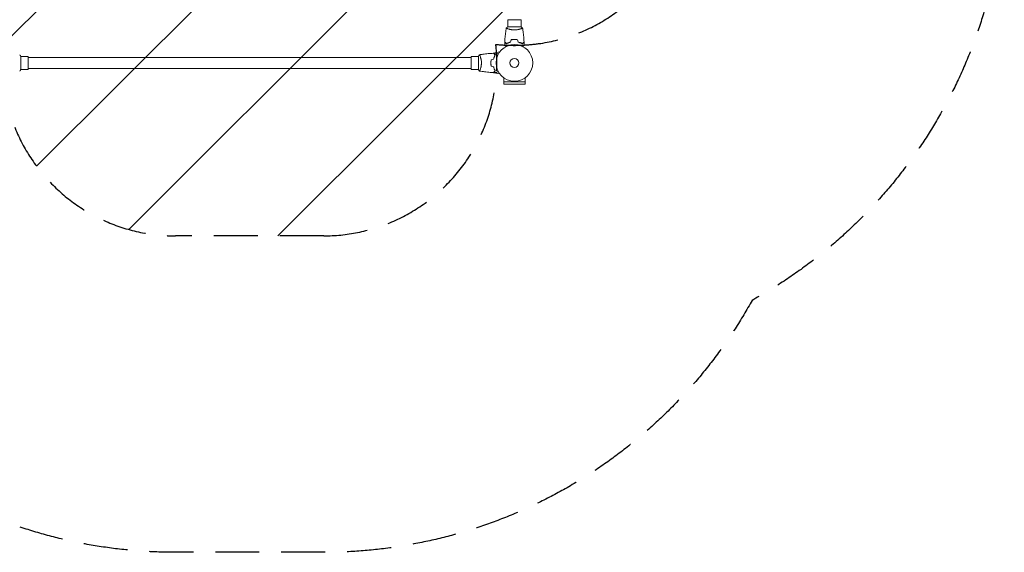
# Model space of a CAD drawing. Units: millimetres. Extents: x -2115 to 2245, y -2115 to 2245.
# Drawn here: x -599 to 2245, y -2115 to -575 of the extents above; entities that cross this region are included whole.
import ezdxf

# ---------------------------------------------------------------- set-up
doc = ezdxf.new("R2010")
doc.units = ezdxf.units.MM
doc.header["$LTSCALE"] = 20
doc.linetypes.add('HIDDEN', pattern=[9.524999999999999, 6.35, -3.175])
for name, color, linetype in [('2d', 230, 'Continuous'), ('ASTMF3101-SafetyZone', 64, 'HIDDEN'), ('ASTMF3101-TrainingEnvelope', 222, 'HIDDEN'), ('ASTMF3101-TrainingEnvelope_Hatch', 222, 'HIDDEN')]:
    doc.layers.add(name, color=color, linetype=linetype)

msp = doc.modelspace()

# ---------------------------------------------------------------- hatches: boundary and pattern name
at = {"layer": 'ASTMF3101-TrainingEnvelope_Hatch'}
h = msp.add_hatch(dxfattribs=at)
h.set_pattern_fill('ANSI31', color=256, scale=100)
h.set_pattern_definition([(45, (0, 0), (-224.5064030267288, 224.5064030267288), [])])
h.paths.add_polyline_path([(1330, 279.2, 0.4142135628209009), (829.9999992355476, 779.1999999999999, 0.02690389578185523), (776.3089082648705, 776.3089083393885, 0.02690389651158264), (779.1999999999996, 830.0000007644522, 0.4142135623730951), (279.1999999999997, 1330.000000764452), (-149.200000000001, 1330.000000764452, 0.4142135628209005), (-649.200000000001, 830.0000000000003, 0.02690389617112357), (-646.3089082558492, 776.3089082558481, 0.02690389655362574), (-700.0000007644526, 779.1999999999999, 0.414213562373095), (-1200.000000764453, 279.1999999999999), (-1200.000000764453, -149.2000000000008, 0.4142135628209008), (-700.0000000000002, -649.200000000001, 0.02690389612907966), (-646.3089083393891, -646.3089082648717, 0.02690389616435762), (-649.2000000000007, -700.0000000000002, 0.4142135623730951), (-149.2000000000007, -1200), (279.1999999999998, -1200, 0.4142135628209008), (779.1999999999998, -699.9999992355481, 0.02690389573981074), (776.3089083484114, -646.3089083484133, 0.0269038961223143), (830, -649.200000000001, 0.4142135623730949), (1330, -149.2000000000009)])
h.paths.add_polyline_path([(329.9999992355479, -149.2, 0.02690389573981208), (332.8910908871368, -202.8910908871375, 0.02690389573981389), (279.1999999999957, -199.9999992355483), (-149.2000000000003, -199.9999992355483, 0.02690389612907974), (-202.8910916606114, -202.8910909706779, 0.02690389578185361), (-200.0000000000005, -149.2000000000039), (-200.0000000000002, 279.2000000000015, 0.02690389617112295), (-202.8910917441524, 332.8910917441525, 0.02690389617112446), (-149.1999999999985, 330.0000000000003), (279.1999999999979, 330.0000000000001, 0.02690389578185574), (332.891090970676, 332.8910916606117, 0.02690389612907656), (329.9999992355476, 279.2000000000067)], flags=16)

# ---------------------------------------------------------------- linework, layer by layer
at = {"layer": '2d', "lineweight": 0}
for p, q in [((849.4999996177739, -596.0000000000001), (810.4999996177739, -596.0000000000001)), ((810.9999996177739, -575.0000000000002), (848.9999996177739, -575.0000000000002)), ((810.9999996177739, -575.0000000000002), (810.9999996177739, -596.0003503792025)), ((848.9999996177739, -575.0000000000002), (848.9999996177739, -596.0003513271569)), ((810.9999996177739, -601.1881673820067), (810.9999996177739, -601.1882826146154)), ((848.9999996177739, -601.1882217648289), (848.9999996177739, -601.1895867655558)), ((-575.0000000000001, -680.9999996177742), (-596.0003503792026, -680.9999996177742)), ((-596, -719.4999996177742), (-596, -680.4999996177742)), ((-575.0000000000001, -680.9999996177742), (-575.0000000000001, -718.9999996177742)), ((705, -718.9999996177742), (705, -680.9999996177742)), ((705, -680.9999996177742), (726.0003513271563, -680.9999996177742)), ((725.9999999999998, -680.4999996177743), (725.9999999999998, -719.4999996177743)), ((731.1882217648285, -680.9999996177742), (731.1895867655553, -680.9999996177742)), ((764.0709622317606, -672.4290268381073), (787.6737975782326, -668.1018403579208)), ((705, -683.9999996177742), (-575, -683.9999996177742)), ((-575.0000000000001, -718.9999996177742), (-596.0003513271565, -718.9999996177742)), ((705, -715.9999996177742), (-575, -715.9999996177742)), ((705, -718.9999996177742), (726.0003503792022, -718.9999996177742)), ((731.1881673820067, -718.9999996177742), (731.1882826146152, -718.9999996177742)), ((764.0710323449571, -727.5709860159789), (787.6737975782326, -731.8981596420795)), ((798.9441437922296, -755.0447524799068), (798.9441437922296, -742.9480359877178)), ((861.0558562077704, -755.0447524799068), (798.9441437922296, -755.0447524799068)), ((799, -755.0447524799068), (799, -761.5447524799068)), ((799, -761.5447524799068), (861, -761.5447524799068)), ((861, -755.0447524799068), (861, -761.5447524799068)), ((861.0558562077704, -755.0447524799068), (861.0558562077704, -742.9480359877178))]:
    msp.add_line(p, q, dxfattribs=at)
for radius in [53.00000000000003, 13]:
    msp.add_circle((830, -700.0000000000001), radius, dxfattribs=at)
msp.add_arc((733.9565568889998, -683.033330721306), 4.999996012045787, 132.8458904605232, 132.8561567380097, dxfattribs=at)
for points, knots in [([(806.4986320041073, -598.9990446268974), (807.543325202827, -598.1121573932181), (808.7081787622765, -597.2155386989276), (810.1099419294119, -596.2588116051795), (810.3043641148488, -596.1285810534313), (810.4999996177739, -596)], [0, 0, 0, 0, 4.405134555749112, 4.405134555749112, 5.108723785600893, 5.108723785600893, 5.108723785600893, 5.108723785600893]), ([(802.1779733262272, -639.4299741362333), (802.3029129499728, -636.1214369980485), (802.4834172564242, -632.8145091817516), (803.088536367258, -624.3436221506402), (803.5937105205489, -619.1831113920202), (804.857580243247, -609.0302209003975), (805.6098707005408, -604.0336295855448), (806.4892327295979, -599.0608516802179)], [0, 0, 0, 0, 10.00133456150075, 10.00133456150075, 25.65286089757529, 25.65286089757529, 40.90430255934683, 40.90430255934683, 40.90430255934683, 40.90430255934683]), ([(830.0000180953543, -604.7298733799508), (829.1355800941992, -604.7298737065485), (828.2779183009936, -604.706416756101), (826.5866703547078, -604.6171038257478), (825.7510538169995, -604.5512231223288), (824.5121002666206, -604.4232979240404), (824.101525913999, -604.3758189258837), (823.2851199762295, -604.271727737547), (822.8780968094441, -604.2149186565814), (821.6777900740308, -604.0336724492225), (820.9023833849162, -603.8982082400826), (819.3973503118818, -603.6042473713794), (818.667609369912, -603.4458233802612), (817.2513797310687, -603.1117841813402), (816.5621377774985, -602.9352823018078), (814.5951292485893, -602.3971552330911), (813.4058971668253, -602.0256800328675), (811.7966944949135, -601.4775535752963), (811.2872847431884, -601.2954165073461), (810.344601690997, -600.9445566176764), (809.9103898767828, -600.7755508245714), (808.7176486794224, -600.2928663039268), (808.0666528613601, -600.0035058416757), (807.3221413005097, -599.6387364428633), (807.1165474099039, -599.5305467039807), (806.7912905639125, -599.3435238601094), (806.6713050814676, -599.2644363365172), (806.5552309596255, -599.1682546251118), (806.5272009938017, -599.1399364361415), (806.4927556715579, -599.0909317221067), (806.4879629738462, -599.0702375532092), (806.4964861148258, -599.019887219702), (806.4996261261786, -599.0021158646397), (806.5000262205276, -598.9998517737879), (806.500004646723, -598.9999738925412), (806.4999052607563, -599.0005444070999)], [0.1635681827804712, 0.1635681827804712, 0.1635681827804712, 0.1635681827804712, 0.1661247004403333, 0.1661247004403333, 0.1686812181001954, 0.1686812181001954, 0.1699594769301264, 0.1699594769301264, 0.1712377357600575, 0.1712377357600575, 0.1737942534199196, 0.1737942534199196, 0.1763507710797817, 0.1763507710797817, 0.1789072887396438, 0.1789072887396438, 0.184020324059368, 0.184020324059368, 0.1865768417192301, 0.1865768417192301, 0.1891333593790921, 0.1891333593790921, 0.1942463946988163, 0.1942463946988163, 0.1968029123586784, 0.1968029123586784, 0.1993594300185405, 0.1993594300185405, 0.2006376888484716, 0.2006376888484716, 0.2019159476784026, 0.2019159476784026, 0.2044724653382647, 0.2044724653382647, 0.2049029173524304, 0.2049029173524304, 0.2049029173524304, 0.2049029173524304]), ([(853.5000938437579, -599.000538400795), (853.4999833479137, -598.999904649553), (853.4999699463588, -598.9998303638548), (853.5005127291142, -599.0028998117986), (853.5037625218692, -599.0213549211098), (853.5124712025336, -599.0728030391189), (853.5058771675594, -599.0939083093881), (853.4690976724637, -599.1440132288186), (853.4395936698963, -599.1730871047102), (853.2379627191499, -599.3371877773751), (852.9061180393867, -599.5275523971266), (852.1665038795586, -599.8889299690545), (851.8791418973187, -600.0220466131263), (851.2212543896669, -600.3115824981782), (850.8557519544211, -600.4658416561322), (849.6564927258901, -600.9501119265329), (848.7197000221449, -601.3021517670429), (847.3745968424287, -601.7596983945875), (847.096221680672, -601.852211080912), (846.5272869975811, -602.0364789713134), (846.2361383938523, -602.128454894001), (845.3428787835715, -602.4030881507969), (844.7210578396225, -602.5844795189362), (843.423471237993, -602.9389618035723), (842.7475575727251, -603.1120021478696), (841.6907713079663, -603.3613101277119), (841.3313427390813, -603.442700794522), (840.5974465408744, -603.6012812323202), (840.2232087261091, -603.6783901258432), (838.3359426155557, -604.0468528029702), (836.7581344821056, -604.2911831211777), (834.2766840004488, -604.5488265145079), (833.4263738335301, -604.616303506324), (831.7218746414776, -604.7065383244973), (830.8639390770993, -604.7298730537061), (830.0000180953543, -604.7298733799508)], [0.1222086445381404, 0.1222086445381404, 0.1222086445381404, 0.1222086445381404, 0.1226883650287292, 0.1226883650287292, 0.1252433536382131, 0.1252433536382131, 0.126520847942955, 0.126520847942955, 0.127798342247697, 0.127798342247697, 0.1329083194666647, 0.1329083194666647, 0.1354633080761486, 0.1354633080761486, 0.1380182966856325, 0.1380182966856325, 0.1431282739046003, 0.1431282739046003, 0.1444057682093422, 0.1444057682093422, 0.1456832625140841, 0.1456832625140841, 0.148238251123568, 0.148238251123568, 0.1507932397330519, 0.1507932397330519, 0.1520707340377938, 0.1520707340377938, 0.1533482283425357, 0.1533482283425357, 0.1584582055615035, 0.1584582055615035, 0.1610131941709873, 0.1610131941709873, 0.1635681827804712, 0.1635681827804712, 0.1635681827804712, 0.1635681827804712]), ([(853.5108417988604, -599.0612731265692), (854.0840792547119, -602.3029475054169), (854.6032943964228, -605.5544942024246), (855.79973162245, -613.9434560387235), (856.3968066929806, -619.0943809925075), (857.3092411136599, -629.3038742721726), (857.6307712812641, -634.3653233071004), (857.822026673773, -639.4299741362333)], [0.05916738533073898, 0.05916738533073898, 0.05916738533073898, 0.05916738533073898, 10.00133443052598, 10.00133443052598, 25.65317092645082, 25.65317092645082, 40.96303908379728, 40.96303908379728, 40.96303908379728, 40.96303908379728]), ([(805.1876973114199, -653.1667891844876), (805.087800743539, -652.9937632534533), (804.9893672917601, -652.8232715138068), (804.468754010627, -651.9215428597895), (804.0737739697483, -651.2374173610119), (803.5360140033758, -650.3059897769779), (803.3653165370467, -650.0103330925729), (803.0486870198761, -649.4619146816572), (802.9032323987299, -649.2099798876367), (802.6407733106432, -648.755387412162), (802.5237424816441, -648.5526840702838), (802.3219269552706, -648.2031293248484), (802.2369604858445, -648.0559630828628), (802.1053037333143, -647.8279268983208), (802.0596581503039, -647.7488664294058), (802.0226609505792, -647.6847853997448), (802.0162226512509, -647.6736339381939), (802.0113569337364, -647.6652062682435), (802.0091003251919, -647.6612977075915), (801.9988534727127, -647.6435496384797), (801.9940732370801, -647.635270027492), (801.9850074777187, -647.6195676716692), (801.9822136737212, -647.6147286611987), (801.982213673818, -647.6147286613668)], [0.002923061075123296, 0.002923061075123296, 0.002923061075123296, 0.002923061075123296, 0.003790040114522066, 0.003790040114522066, 0.007580080229044132, 0.007580080229044132, 0.009475100286305162, 0.009475100286305162, 0.01137012034356619, 0.01137012034356619, 0.01326514040082723, 0.01326514040082723, 0.01516016045808826, 0.01516016045808826, 0.01705518051534929, 0.01705518051534929, 0.0180026905439798, 0.0180026905439798, 0.01895020057261032, 0.01895020057261032, 0.02274024068713238, 0.02274024068713238, 0.02935902084292657, 0.02935902084292657, 0.02935902084292657, 0.02935902084292657]), ([(806.9592703927024, -644.4940968054159), (806.4093194257321, -643.9441458384454), (805.8970991229055, -643.4319255356188), (804.953418772307, -642.4882451850202), (804.5218774744844, -642.0567038871978), (803.9429052817345, -641.4777316944479), (803.7613563831715, -641.2961827958845), (803.423200537932, -640.9580269506451), (803.2668956165937, -640.8017220293069), (802.8462524697441, -640.3810788824572), (802.6267283701038, -640.1615547828171), (802.3967352506584, -639.9315616633717), (802.3366806698741, -639.8715070825874), (802.273056668469, -639.8078830811822), (802.2562623112017, -639.7910887239148), (802.2318095453791, -639.7666359580924), (802.2250805085855, -639.7599069212986), (802.2047956610536, -639.7396220737667), (802.1928637123494, -639.7276901250627), (802.1785616105121, -639.7133880232254), (802.1745728588635, -639.7093992715768), (802.1693127155941, -639.7041391283072), (802.1678280317942, -639.7026544445074), (802.1678165634007, -639.702642976114)], [0, 0, 0, 0, 0.003506300941913521, 0.003506300941913521, 0.007012601883827041, 0.007012601883827041, 0.0087657523547838, 0.0087657523547838, 0.01051890282574056, 0.01051890282574056, 0.01402520376765407, 0.01402520376765407, 0.01577835423861083, 0.01577835423861083, 0.01665492947408921, 0.01665492947408921, 0.01753150470956759, 0.01753150470956759, 0.02103780565148109, 0.02103780565148109, 0.0245441065933946, 0.0245441065933946, 0.02744840295342524, 0.02744840295342524, 0.02744840295342524, 0.02744840295342524]), ([(806.9964117549885, -644.248395455227), (806.4454202054253, -643.6974039056637), (805.9320485418712, -643.1840322421099), (804.9858215210043, -642.2378052212429), (804.5528868996155, -641.804870599854), (803.9716037747378, -641.2235874749764), (803.7892472516751, -641.0412309519137), (803.4493909855664, -640.701374685805), (803.292137070111, -640.5441207703498), (802.8685990744921, -640.1205827747306), (802.6470417164637, -639.8990254167023), (802.413806045894, -639.6657897461325), (802.3526390395189, -639.6046227397575), (802.265516703791, -639.5175004040296), (802.2406923104809, -639.4926760107194), (802.2159835481996, -639.4679672484382), (802.2036144332078, -639.4555981334464), (802.1889481550543, -639.4409318552928), (802.1848780263033, -639.4368617265419), (802.1795125032272, -639.4314962034659), (802.1779997501976, -639.4299834504362), (802.1779879571386, -639.4299716573771)], [8.498374721940739e-18, 8.498374721940739e-18, 8.498374721940739e-18, 8.498374721940739e-18, 0.003506658101860144, 0.003506658101860144, 0.00701331620372028, 0.00701331620372028, 0.008766645254650344, 0.008766645254650344, 0.01051997430558041, 0.01051997430558041, 0.01402663240744054, 0.01402663240744054, 0.0157799614583706, 0.0157799614583706, 0.01753329050930066, 0.01753329050930066, 0.02103994861116079, 0.02103994861116079, 0.02454660671302092, 0.02454660671302092, 0.02744920725384648, 0.02744920725384648, 0.02744920725384648, 0.02744920725384648]), ([(819.0711312513972, -640.0000000000001), (817.8325845568356, -640.2818684222703), (816.656560675845, -640.5996406497779), (814.4149702216205, -641.2883448110344), (813.3495803623273, -641.6593687401596), (811.8304597014769, -642.2430180863902), (811.3373148050573, -642.4420858920802), (810.3776143304883, -642.8469355020211), (809.9099977178901, -643.0532122777187), (808.5555084510443, -643.6747982024167), (807.7221832698883, -644.090263249539), (806.9592703927024, -644.4940968054159)], [3.878959614448864e-18, 3.878959614448864e-18, 3.878959614448864e-18, 3.878959614448864e-18, 0.004042939346912231, 0.004042939346912231, 0.00808587869382446, 0.00808587869382446, 0.01010734836728058, 0.01010734836728058, 0.01212881804073669, 0.01212881804073669, 0.01617175738764893, 0.01617175738764893, 0.01617175738764893, 0.01617175738764893]), ([(818.9091159819759, -639.8319085561521), (817.6931837771635, -640.1117531045046), (816.538138756659, -640.4257961351233), (814.3359162912122, -641.104445170705), (813.2888974047273, -641.4691372000218), (811.2976746215713, -642.2327745555997), (810.3521678789398, -642.6324311505864), (808.5722997891282, -643.4450541911758), (807.7501476382986, -643.8522985496102), (806.9964117549885, -644.248395455227)], [5.204170427930421e-18, 5.204170427930421e-18, 5.204170427930421e-18, 5.204170427930421e-18, 0.003981808010129996, 0.003981808010129996, 0.007963616020259981, 0.007963616020259981, 0.01194542403038997, 0.01194542403038997, 0.01592723204051995, 0.01592723204051995, 0.01592723204051995, 0.01592723204051995]), ([(830, -631.9607594263651), (828.4228728072676, -631.9607594263651), (826.8651918392004, -632.0359930016313), (824.555627190472, -632.2552986398322), (823.7894238976705, -632.3463085294991), (822.2696972863935, -632.5626886631321), (821.522065548022, -632.6871698339528), (820.7861465085261, -632.826735263708)], [0.00940581785545152, 0.00940581785545152, 0.00940581785545152, 0.00940581785545152, 0.01410835021193202, 0.01410835021193202, 0.01645961639017227, 0.01645961639017227, 0.01881088256841253, 0.01881088256841253, 0.01881088256841253, 0.01881088256841253]), ([(830, -632.1607594232373), (828.4501836222394, -632.1607594232373), (826.9201476799956, -632.233705576385), (824.6524301427403, -632.4460537622815), (823.9011188811355, -632.5340287581031), (822.4075797034088, -632.7436626796054), (821.6711738300016, -632.8645313598714), (820.9467755984151, -633.0000000000001)], [0.00923380348550474, 0.00923380348550474, 0.00923380348550474, 0.00923380348550474, 0.01385080156839122, 0.01385080156839122, 0.01615930060983446, 0.01615930060983446, 0.01846779965127771, 0.01846779965127771, 0.01846779965127771, 0.01846779965127771]), ([(839.2138534914736, -632.826735263708), (837.7421656541301, -632.5476328971961), (836.2388387865367, -632.3316172739721), (833.9338808545481, -632.1114411513929), (833.1571908122662, -632.0553832442095), (831.5860902966242, -631.9799458635872), (830.7886267432737, -631.9607594263651), (830, -631.9607594263651)], [1.734723475976807e-18, 1.734723475976807e-18, 1.734723475976807e-18, 1.734723475976807e-18, 0.004702908927725761, 0.004702908927725761, 0.007054363391588641, 0.007054363391588641, 0.00940581785545152, 0.00940581785545152, 0.00940581785545152, 0.00940581785545152]), ([(839.0532244015849, -633.0000000000001), (837.6046836577307, -632.7291105414338), (836.1264227938022, -632.5197762838443), (833.8621745603364, -632.306576253046), (833.0995793615652, -632.2523349448768), (831.5578169248001, -632.1793538385688), (830.7748920193351, -632.1607594232373), (830, -632.1607594232373)], [3.469446951953614e-18, 3.469446951953614e-18, 3.469446951953614e-18, 3.469446951953614e-18, 0.004616901742752371, 0.004616901742752371, 0.006925352614128555, 0.006925352614128555, 0.00923380348550474, 0.00923380348550474, 0.00923380348550474, 0.00923380348550474]), ([(840.9288687486046, -640.0000000000068), (842.167415443166, -640.2818684222761), (843.3434393241569, -640.599640649783), (845.5850297783809, -641.288344811038), (846.6504196376738, -641.6593687401627), (848.1695402985242, -642.2430180863922), (848.6626851949436, -642.4420858920819), (849.6223856695128, -642.8469355020222), (850.0900022821108, -643.0532122777196), (851.4444915489566, -643.6747982024169), (852.2778167301126, -644.0902632495388), (853.0407296072981, -644.4940968054152)], [6.490740907898788e-18, 6.490740907898788e-18, 6.490740907898788e-18, 6.490740907898788e-18, 0.004042939346911621, 0.004042939346911621, 0.008085878693823236, 0.008085878693823236, 0.01010734836727904, 0.01010734836727904, 0.01212881804073485, 0.01212881804073485, 0.01617175738764647, 0.01617175738764647, 0.01617175738764647, 0.01617175738764647]), ([(841.0908840180241, -639.8319085561521), (842.3068162228365, -640.1117531045046), (843.461861243341, -640.4257961351233), (845.6640837087878, -641.104445170705), (846.7111025952727, -641.4691372000218), (848.7023253784287, -642.2327745555997), (849.6478321210602, -642.6324311505863), (851.4277002108718, -643.4450541911758), (852.2498523617016, -643.8522985496102), (853.0035882450115, -644.2483954552271)], [0, 0, 0, 0, 0.003981808010130003, 0.003981808010130003, 0.007963616020260009, 0.007963616020260009, 0.01194542403039001, 0.01194542403039001, 0.01592723204052002, 0.01592723204052002, 0.01592723204052002, 0.01592723204052002]), ([(853.0035882450115, -644.2483954552271), (853.5545797945749, -643.6974039056637), (854.0679514581288, -643.1840322421099), (855.0141784789957, -642.2378052212429), (855.4471131003847, -641.804870599854), (856.0283962252622, -641.2235874749763), (856.2107527483249, -641.0412309519137), (856.5506090144336, -640.701374685805), (856.707862929889, -640.5441207703497), (857.1314009255079, -640.1205827747306), (857.3529582835363, -639.8990254167023), (857.586193954106, -639.6657897461325), (857.6473609604811, -639.6046227397575), (857.734483296209, -639.5175004040296), (857.7593076895191, -639.4926760107194), (857.7840164518004, -639.4679672484382), (857.7963855667922, -639.4555981334464), (857.8110518449457, -639.4409318552928), (857.8151219736965, -639.4368617265419), (857.8204874967726, -639.431496203466), (857.8220002498024, -639.4299834504363), (857.8220120428614, -639.4299716573771)], [9.965227682168975e-18, 9.965227682168975e-18, 9.965227682168975e-18, 9.965227682168975e-18, 0.003506658101860132, 0.003506658101860132, 0.007013316203720255, 0.007013316203720255, 0.008766645254650316, 0.008766645254650316, 0.01051997430558038, 0.01051997430558038, 0.0140266324074405, 0.0140266324074405, 0.01577996145837056, 0.01577996145837056, 0.01753329050930062, 0.01753329050930062, 0.02103994861116075, 0.02103994861116075, 0.02454660671302087, 0.02454660671302087, 0.02744920725373301, 0.02744920725373301, 0.02744920725373301, 0.02744920725373301]), ([(853.0407296072981, -644.4940968054152), (853.5906805742684, -643.9441458384448), (854.102900877095, -643.4319255356182), (855.0465812276934, -642.4882451850198), (855.4781225255156, -642.0567038871975), (856.0570947182655, -641.4777316944476), (856.238643616829, -641.2961827958843), (856.5767994620683, -640.9580269506449), (856.7331043834065, -640.8017220293068), (857.1537475302562, -640.3810788824571), (857.3732716298962, -640.161554782817), (857.6032647493416, -639.9315616633716), (857.6633193301259, -639.8715070825874), (857.726943331531, -639.8078830811822), (857.7437376887983, -639.7910887239148), (857.7681904546207, -639.7666359580924), (857.7749194914145, -639.7599069212986), (857.7952043389464, -639.7396220737667), (857.8071362876503, -639.7276901250627), (857.8214383894879, -639.7133880232253), (857.8254271411365, -639.7093992715768), (857.8306872844059, -639.7041391283074), (857.8321719682058, -639.7026544445074), (857.832183436599, -639.702642976114)], [0, 0, 0, 0, 0.003506300941913347, 0.003506300941913347, 0.007012601883826694, 0.007012601883826694, 0.008765752354783366, 0.008765752354783366, 0.01051890282574004, 0.01051890282574004, 0.01402520376765338, 0.01402520376765338, 0.01577835423861005, 0.01577835423861005, 0.01665492947408839, 0.01665492947408839, 0.01753150470956672, 0.01753150470956672, 0.02103780565148007, 0.02103780565148007, 0.02454410659339341, 0.02454410659339341, 0.02744840295342013, 0.02744840295342013, 0.02744840295342013, 0.02744840295342013]), ([(858.0177874116159, -647.61472678134), (858.0177874115216, -647.6147267815034), (858.014938996535, -647.619660380981), (858.005436081465, -647.6361199127025), (858.000416048119, -647.6448148655132), (857.9897387995272, -647.6633084025592), (857.9883612338654, -647.6656944162767), (857.9810213399187, -647.6784074855141), (857.9718566494516, -647.694281195039), (857.9288781302976, -647.7687221738477), (857.8797345765192, -647.8538413058561), (857.6782640467645, -648.2027984996192), (857.472333164153, -648.55948125115), (857.075524318793, -649.2467743322063), (856.9284872138155, -649.5014500686248), (856.6143632392161, -650.0455287525067), (856.4465400682657, -650.3362070112804), (855.9149743199923, -651.256905894853), (855.5233953241859, -651.9351406107667), (855.0066810967205, -652.8301159057304), (854.9102148660104, -652.9972003185354), (854.8123026885969, -653.1667891844962)], [0.03093241889620207, 0.03093241889620207, 0.03093241889620207, 0.03093241889620207, 0.03756195000007697, 0.03756195000007697, 0.04131814500008466, 0.04131814500008466, 0.04225719375008659, 0.04225719375008659, 0.04319624250008852, 0.04319624250008852, 0.04507434000009236, 0.04507434000009236, 0.04883053500010006, 0.04883053500010006, 0.05070863250010391, 0.05070863250010391, 0.05258673000010777, 0.05258673000010777, 0.05634292500011545, 0.05634292500011545, 0.05718798299253387, 0.05718798299253387, 0.05718798299253387, 0.05718798299253387]), ([(-598.9990446268973, -676.4986320041073), (-598.1121573828394, -677.543325215052), (-597.2155386778832, -678.7081787897636), (-596.2588115858953, -680.1099419582014), (-596.1285803995398, -680.3043651097416), (-596, -680.4999996177742)], [0, 0, 0, 0, 4.405134607280407, 4.405134607280407, 5.108723785044377, 5.108723785044377, 5.108723785044377, 5.108723785044377]), ([(729.0005384007948, -676.4999053917905), (728.9999046495527, -676.5000158876347), (728.9998303638545, -676.5000292891896), (729.0028998117982, -676.4994865064341), (729.0213549211094, -676.496236713679), (729.0728030391185, -676.4875280330148), (729.0939083093879, -676.4941220679887), (729.1440132288183, -676.5309015630847), (729.1730871047098, -676.560405565652), (729.3371877773748, -676.7620365163983), (729.5275523971263, -677.0938811961616), (729.8889299690541, -677.8334953559898), (730.0220466131259, -678.1208573382295), (730.3115824981778, -678.7787448458813), (730.4658416561319, -679.1442472811272), (730.9501119265326, -680.3435065096581), (731.3021517670427, -681.2802992134032), (731.7596983945873, -682.6254023931195), (731.8522110809117, -682.9037775548765), (732.036478971313, -683.4727122379671), (732.1284548940007, -683.7638608416958), (732.4030881507965, -684.6571204519767), (732.584479518936, -685.2789413959258), (732.938961803572, -686.5765279975551), (733.1120021478691, -687.2524416628232), (733.3613101277117, -688.3092279275819), (733.4427007945217, -688.6686564964672), (733.6012812323197, -689.4025526946737), (733.6783901258427, -689.7767905094393), (734.0468528029699, -691.6640566199926), (734.2911831211773, -693.2418647534427), (734.5488265145077, -695.7233152350997), (734.6163035063237, -696.5736254020183), (734.7065383244969, -698.2781245940707), (734.7298730537059, -699.136060158449), (734.7298733799505, -699.999981140194)], [0.1222086445381437, 0.1222086445381437, 0.1222086445381437, 0.1222086445381437, 0.1226883650287292, 0.1226883650287292, 0.1252433536382131, 0.1252433536382131, 0.126520847942955, 0.126520847942955, 0.127798342247697, 0.127798342247697, 0.1329083194666647, 0.1329083194666647, 0.1354633080761486, 0.1354633080761486, 0.1380182966856325, 0.1380182966856325, 0.1431282739046003, 0.1431282739046003, 0.1444057682093422, 0.1444057682093422, 0.1456832625140841, 0.1456832625140841, 0.148238251123568, 0.148238251123568, 0.1507932397330519, 0.1507932397330519, 0.1520707340377938, 0.1520707340377938, 0.1533482283425357, 0.1533482283425357, 0.1584582055615035, 0.1584582055615035, 0.1610131941709873, 0.1610131941709873, 0.1635681827804712, 0.1635681827804712, 0.1635681827804712, 0.1635681827804712]), ([(729.0612731267179, -676.489157436692), (732.302939129514, -675.9159214654483), (735.5544942911479, -675.3967048257701), (743.9434203038163, -674.2002727107302), (749.0943091594158, -673.6032008687542), (759.3038020890694, -672.6907627082629), (764.3652871985714, -672.3692293178434), (769.4299741362329, -672.1779725617753)], [0.05916753902755625, 0.05916753902755625, 0.05916753902755625, 0.05916753902755625, 10.00133450191229, 10.00133450191229, 25.65306178456367, 25.65306178456367, 40.96303909392807, 40.96303909392807, 40.96303909392807, 40.96303909392807]), ([(774.2483954552267, -676.9964109905367), (773.6974039056634, -676.4454194409734), (773.1840322421094, -675.9320477774195), (772.2378052212425, -674.9858207565526), (771.8048705998535, -674.5528861351637), (771.2235874749761, -673.9716030102861), (771.0412309519133, -673.7892464872234), (770.7013746858047, -673.4493902211148), (770.5441207703493, -673.2921363056594), (770.1205827747303, -672.8685983100403), (769.899025416702, -672.647040952012), (769.6657897461323, -672.4138052814423), (769.6046227397571, -672.3526382750672), (769.5175004040293, -672.2655159393394), (769.4926760107192, -672.2406915460291), (769.4679672484378, -672.2159827837479), (769.4555981334461, -672.2036136687561), (769.4409318552925, -672.1889473906025), (769.4368617265416, -672.1848772618516), (769.4314962034657, -672.1795117387758), (769.4299834504359, -672.1779989857461), (769.4299716573769, -672.1779871926868)], [9.965227682168975e-18, 9.965227682168975e-18, 9.965227682168975e-18, 9.965227682168975e-18, 0.003506658101860132, 0.003506658101860132, 0.007013316203720255, 0.007013316203720255, 0.008766645254650316, 0.008766645254650316, 0.01051997430558038, 0.01051997430558038, 0.0140266324074405, 0.0140266324074405, 0.01577996145837056, 0.01577996145837056, 0.01753329050930062, 0.01753329050930062, 0.02103994861116075, 0.02103994861116075, 0.02454660671302087, 0.02454660671302087, 0.02744920725376207, 0.02744920725376207, 0.02744920725376207, 0.02744920725376207]), ([(774.4940968054148, -676.9592696282502), (773.9441458384445, -676.4093186612798), (773.4319255356179, -675.8970983584534), (772.4882451850194, -674.9534180078549), (772.0567038871973, -674.5218767100326), (771.4777316944474, -673.9429045172827), (771.2961827958839, -673.7613556187194), (770.9580269506446, -673.4231997734801), (770.8017220293063, -673.2668948521418), (770.3810788824567, -672.8462517052922), (770.1615547828167, -672.626727605652), (769.9315616633712, -672.3967344862067), (769.871507082587, -672.3366799054224), (769.8078830811819, -672.2730559040173), (769.7910887239145, -672.2562615467499), (769.7666359580921, -672.2318087809274), (769.7599069212984, -672.2250797441337), (769.7396220737664, -672.2047948966018), (769.7276901250625, -672.1928629478978), (769.713388023225, -672.1785608460605), (769.7093992715763, -672.1745720944119), (769.7041391283069, -672.1693119511424), (769.7026544445071, -672.1678272673424), (769.7026429761136, -672.1678157989492)], [0, 0, 0, 0, 0.003506300941913347, 0.003506300941913347, 0.007012601883826694, 0.007012601883826694, 0.008765752354783366, 0.008765752354783366, 0.01051890282574004, 0.01051890282574004, 0.01402520376765338, 0.01402520376765338, 0.01577835423861005, 0.01577835423861005, 0.01665492947408839, 0.01665492947408839, 0.01753150470956672, 0.01753150470956672, 0.02103780565148007, 0.02103780565148007, 0.02454410659339341, 0.02454410659339341, 0.02744840295346398, 0.02744840295346398, 0.02744840295346398, 0.02744840295346398]), ([(769.8319085561518, -688.9091152175241), (770.1117531045043, -687.6931830127119), (770.4257961351229, -686.5381379922075), (771.1044451707048, -684.3359155267606), (771.4691372000216, -683.2888966402758), (772.2327745555995, -681.2976738571197), (772.632431150586, -680.3521671144882), (773.4450541911756, -678.5722990246766), (773.8522985496097, -677.7501468738467), (774.2483954552267, -676.9964109905367)], [0, 0, 0, 0, 0.003981808010130003, 0.003981808010130003, 0.007963616020260009, 0.007963616020260009, 0.01194542403039001, 0.01194542403039001, 0.01592723204052002, 0.01592723204052002, 0.01592723204052002, 0.01592723204052002]), ([(770.0000000000066, -689.0711304869438), (770.2818684222757, -687.8325837923824), (770.5996406497827, -686.6565599113915), (771.2883448110376, -684.4149694571673), (771.6593687401623, -683.3495795978744), (772.2430180863919, -681.8304589370241), (772.4420858920816, -681.3373140406046), (772.846935502022, -680.3776135660356), (773.0532122777192, -679.9099969534375), (773.6747982024167, -678.5555076865918), (774.0902632495386, -677.7221825054359), (774.4940968054148, -676.9592696282502)], [6.490740907898788e-18, 6.490740907898788e-18, 6.490740907898788e-18, 6.490740907898788e-18, 0.004042939346911621, 0.004042939346911621, 0.008085878693823236, 0.008085878693823236, 0.01010734836727904, 0.01010734836727904, 0.01212881804073485, 0.01212881804073485, 0.01617175738764647, 0.01617175738764647, 0.01617175738764647, 0.01617175738764647]), ([(777.6147267813396, -671.9822118239324), (777.6147267815031, -671.9822118240268), (777.6196603809808, -671.9850602390133), (777.6361199127023, -671.9945631540834), (777.6448148655129, -671.9995831874293), (777.6633084025589, -672.010260436021), (777.6656944162764, -672.0116380016831), (777.6784074855136, -672.0189778956295), (777.6942811950387, -672.0281425860968), (777.7687221738474, -672.0711211052507), (777.8538413058559, -672.120264659029), (778.2027984996189, -672.3217351887837), (778.5594812511497, -672.5276660713954), (779.2467743322059, -672.9244749167553), (779.5014500686243, -673.0715120217326), (780.0455287525065, -673.3856359963322), (780.3362070112801, -673.5534591672828), (781.2569058948527, -674.085024915556), (781.9351406107664, -674.4766039113625), (782.8301160059291, -674.9933181966777), (782.9972005222426, -675.0897844871484), (783.1667894946372, -675.1876967260115)], [0.03093241889620333, 0.03093241889620333, 0.03093241889620333, 0.03093241889620333, 0.03756195000007697, 0.03756195000007697, 0.04131814500008466, 0.04131814500008466, 0.04225719375008659, 0.04225719375008659, 0.04319624250008852, 0.04319624250008852, 0.04507434000009236, 0.04507434000009236, 0.04883053500010006, 0.04883053500010006, 0.05070863250010391, 0.05070863250010391, 0.05258673000010777, 0.05258673000010777, 0.05634292500011545, 0.05634292500011545, 0.05718798350767679, 0.05718798350767679, 0.05718798350767679, 0.05718798350767679]), ([(734.7298733799505, -699.999981140194), (734.729873706548, -700.8644191413491), (734.7064167561007, -701.7220809345546), (734.6171038257473, -703.4133288808405), (734.5512231223286, -704.2489454185489), (734.4232979240401, -705.4878989689279), (734.3758189258833, -705.8984733215493), (734.2717277375468, -706.7148792593189), (734.214918656581, -707.1219024261042), (734.0336724492222, -708.3222091615174), (733.8982082400821, -709.0976158506321), (733.604247371379, -710.6026489236665), (733.4458233802609, -711.3323898656361), (733.1117841813398, -712.7486195044796), (732.9352823018075, -713.4378614580498), (732.3971552330909, -715.404869986959), (732.0256800328673, -716.594102068723), (731.4775535752958, -718.2033047406348), (731.2954165073456, -718.71271449236), (730.9445566176762, -719.6553975445511), (730.7755508245709, -720.0896093587654), (730.2928663039265, -721.2823505561257), (730.0035058416754, -721.9333463741882), (729.6387364428629, -722.6778579350387), (729.5305467039802, -722.8834518256444), (729.3435238601089, -723.2087086716357), (729.2644363365168, -723.3286941540807), (729.1682546251113, -723.4447682759229), (729.1399364361412, -723.4727982417467), (729.0909317221062, -723.5072435639905), (729.0702375532087, -723.5120362617022), (729.0198872197016, -723.5035131207225), (729.0021158646393, -723.5003731093698), (728.9998517737877, -723.4999730150207), (728.9999738925408, -723.4999945888251), (729.0005444070994, -723.5000939747918)], [0.1635681827804712, 0.1635681827804712, 0.1635681827804712, 0.1635681827804712, 0.1661247004403333, 0.1661247004403333, 0.1686812181001954, 0.1686812181001954, 0.1699594769301264, 0.1699594769301264, 0.1712377357600575, 0.1712377357600575, 0.1737942534199196, 0.1737942534199196, 0.1763507710797817, 0.1763507710797817, 0.1789072887396438, 0.1789072887396438, 0.184020324059368, 0.184020324059368, 0.1865768417192301, 0.1865768417192301, 0.1891333593790921, 0.1891333593790921, 0.1942463946988163, 0.1942463946988163, 0.1968029123586784, 0.1968029123586784, 0.1993594300185405, 0.1993594300185405, 0.2006376888484716, 0.2006376888484716, 0.2019159476784026, 0.2019159476784026, 0.2044724653382647, 0.2044724653382647, 0.20490291735241, 0.20490291735241, 0.20490291735241, 0.20490291735241]), ([(762.8267352637076, -690.7861457440746), (762.5476328971959, -692.2578335814184), (762.3316172739719, -693.7611604490116), (762.1114411513927, -696.0661183810001), (762.0553832442092, -696.8428084232821), (761.9799458635869, -698.413908938924), (761.9607594263648, -699.2113724922747), (761.9607594263648, -699.9999992355483)], [1.734723475976807e-18, 1.734723475976807e-18, 1.734723475976807e-18, 1.734723475976807e-18, 0.004702908927725761, 0.004702908927725761, 0.007054363391588641, 0.007054363391588641, 0.00940581785545152, 0.00940581785545152, 0.00940581785545152, 0.00940581785545152]), ([(761.9607594263648, -699.9999992355483), (761.9607594263648, -701.5771264282807), (762.0359930016309, -703.1348073963479), (762.2552986398318, -705.4443720450764), (762.3463085294989, -706.2105753378777), (762.5626886631317, -707.7303019491549), (762.6871698339523, -708.4779336875263), (762.8267352637076, -709.213852727022)], [0.00940581785545152, 0.00940581785545152, 0.00940581785545152, 0.00940581785545152, 0.01410835021193202, 0.01410835021193202, 0.01645961639017227, 0.01645961639017227, 0.01881088256841253, 0.01881088256841253, 0.01881088256841253, 0.01881088256841253]), ([(762.9999999999998, -690.9467748339636), (762.7291105414333, -692.3953155778177), (762.5197762838438, -693.873576441746), (762.3065762530457, -696.1378246752117), (762.2523349448763, -696.9004198739831), (762.1793538385684, -698.4421823107482), (762.1607594232369, -699.2251072162131), (762.1607594232369, -699.9999992355483)], [3.469446951953614e-18, 3.469446951953614e-18, 3.469446951953614e-18, 3.469446951953614e-18, 0.004616901742752371, 0.004616901742752371, 0.006925352614128555, 0.006925352614128555, 0.00923380348550474, 0.00923380348550474, 0.00923380348550474, 0.00923380348550474]), ([(762.1607594232369, -699.9999992355483), (762.1607594232369, -701.5498156133089), (762.2337055763846, -703.0798515555528), (762.4460537622813, -705.3475690928082), (762.5340287581027, -706.0988803544127), (762.7436626796052, -707.5924195321395), (762.8645313598711, -708.3288254055467), (762.9999999999998, -709.0532236371331)], [0.00923380348550474, 0.00923380348550474, 0.00923380348550474, 0.00923380348550474, 0.01385080156839122, 0.01385080156839122, 0.01615930060983446, 0.01615930060983446, 0.01846779965127771, 0.01846779965127771, 0.01846779965127771, 0.01846779965127771]), ([(769.9999999999998, -710.928867984151), (770.28186842227, -712.1674146787126), (770.5996406497775, -713.3434385597035), (771.288344811034, -715.5850290139279), (771.6593687401592, -716.6504188732209), (772.2430180863898, -718.1695395340714), (772.4420858920798, -718.6626844304909), (772.8469355020206, -719.62238490506), (773.0532122777183, -720.0900015176583), (773.6747982024162, -721.4444907845041), (774.0902632495386, -722.2778159656601), (774.4940968054154, -723.0407288428457)], [3.878959614448864e-18, 3.878959614448864e-18, 3.878959614448864e-18, 3.878959614448864e-18, 0.004042939346912231, 0.004042939346912231, 0.00808587869382446, 0.00808587869382446, 0.01010734836728058, 0.01010734836728058, 0.01212881804073669, 0.01212881804073669, 0.01617175738764893, 0.01617175738764893, 0.01617175738764893, 0.01617175738764893]), ([(728.9990446268971, -723.501367231441), (728.1121573920495, -722.4566740313453), (727.2155386965567, -721.2918204701746), (726.2588116030076, -719.8900573028941), (726.1285810523593, -719.695635119069), (725.9999999999998, -719.4999996177743)], [0, 0, 0, 0, 4.405134561546955, 4.405134561546955, 5.108723785534049, 5.108723785534049, 5.108723785534049, 5.108723785534049]), ([(769.4299741362329, -727.8220259093213), (766.1214369980455, -727.6970862855757), (762.8145091817403, -727.5165819791233), (754.3436221506313, -726.9114628682895), (749.1831113920175, -726.406288714999), (739.0302209098552, -725.1424189934785), (734.0336270093403, -724.3901280783889), (729.0608516802447, -723.510766505949)], [0, 0, 0, 0, 10.00133456150101, 10.00133456150101, 25.65286089756749, 25.65286089756749, 40.90430253054095, 40.90430253054095, 40.90430253054095, 40.90430253054095]), ([(774.2483954552267, -723.0035874805599), (773.6974039056634, -723.5545790301231), (773.1840322421094, -724.0679506936771), (772.2378052212425, -725.0141777145441), (771.8048705998535, -725.4471123359328), (771.2235874749761, -726.0283954608105), (771.0412309519133, -726.2107519838731), (770.7013746858047, -726.5506082499818), (770.5441207703493, -726.7078621654372), (770.1205827747303, -727.1314001610563), (769.899025416702, -727.3529575190845), (769.6657897461323, -727.5861931896543), (769.6046227397571, -727.6473601960294), (769.5175004040293, -727.7344825317572), (769.4926760107192, -727.7593069250676), (769.4679672484378, -727.7840156873486), (769.4555981334461, -727.7963848023405), (769.4409318552925, -727.811051080494), (769.4368617265416, -727.8151212092449), (769.4314962034657, -727.8204867323209), (769.4299834504359, -727.8219994853506), (769.4299716573769, -727.8220112784097)], [8.498374721940739e-18, 8.498374721940739e-18, 8.498374721940739e-18, 8.498374721940739e-18, 0.003506658101860144, 0.003506658101860144, 0.00701331620372028, 0.00701331620372028, 0.008766645254650344, 0.008766645254650344, 0.01051997430558041, 0.01051997430558041, 0.01402663240744054, 0.01402663240744054, 0.0157799614583706, 0.0157799614583706, 0.01753329050930066, 0.01753329050930066, 0.02103994861116079, 0.02103994861116079, 0.02454660671302092, 0.02454660671302092, 0.0274492072537358, 0.0274492072537358, 0.0274492072537358, 0.0274492072537358]), ([(774.4940968054154, -723.0407288428457), (773.9441458384449, -723.5906798098163), (773.4319255356186, -724.1029001126428), (772.4882451850199, -725.0465804632414), (772.0567038871975, -725.4781217610637), (771.4777316944476, -726.0570939538137), (771.2961827958843, -726.238642852377), (770.9580269506448, -726.5767986976164), (770.8017220293066, -726.7331036189546), (770.3810788824569, -727.1537467658043), (770.1615547828167, -727.3732708654445), (769.9315616633712, -727.60326398489), (769.871507082587, -727.6633185656741), (769.8078830811819, -727.7269425670793), (769.7910887239145, -727.7437369243468), (769.7666359580921, -727.7681896901693), (769.7599069212984, -727.7749187269629), (769.7396220737664, -727.7952035744948), (769.7276901250623, -727.8071355231989), (769.713388023225, -727.8214376250362), (769.7093992715763, -727.8254263766847), (769.7041391283069, -727.8306865199543), (769.7026544445071, -727.8321712037541), (769.7026429761136, -727.8321826721475)], [0, 0, 0, 0, 0.003506300941913521, 0.003506300941913521, 0.007012601883827041, 0.007012601883827041, 0.0087657523547838, 0.0087657523547838, 0.01051890282574056, 0.01051890282574056, 0.01402520376765407, 0.01402520376765407, 0.01577835423861083, 0.01577835423861083, 0.01665492947408921, 0.01665492947408921, 0.01753150470956759, 0.01753150470956759, 0.02103780565148109, 0.02103780565148109, 0.0245441065933946, 0.0245441065933946, 0.02744840295341194, 0.02744840295341194, 0.02744840295341194, 0.02744840295341194]), ([(769.8319085561518, -711.0908832535725), (770.1117531045043, -712.3068154583848), (770.4257961351229, -713.4618604788892), (771.1044451707048, -715.6640829443361), (771.4691372000216, -716.7111018308209), (772.2327745555995, -718.702324613977), (772.632431150586, -719.6478313566084), (773.4450541911756, -721.4276994464201), (773.8522985496097, -722.2498515972499), (774.2483954552267, -723.0035874805599)], [5.204170427930421e-18, 5.204170427930421e-18, 5.204170427930421e-18, 5.204170427930421e-18, 0.003981808010129996, 0.003981808010129996, 0.007963616020259981, 0.007963616020259981, 0.01194542403038997, 0.01194542403038997, 0.01592723204051995, 0.01592723204051995, 0.01592723204051995, 0.01592723204051995]), ([(783.1667888743461, -724.8123021031882), (782.9937630497204, -724.9121986096342), (782.8232714135061, -725.0106320016969), (781.921542859789, -725.5312452249211), (781.2374173610115, -725.9262252658), (780.3059897769776, -726.4639852321726), (780.0103330925724, -726.6346826985016), (779.4619146816567, -726.9513122156723), (779.2099798876363, -727.0967668368182), (778.7553874121618, -727.3592259249051), (778.5526840702835, -727.4762567539042), (778.2031293248481, -727.6780722802778), (778.0559630828625, -727.7630387497038), (777.8279268983206, -727.8946955022341), (777.7488664294056, -727.9403410852444), (777.6847853997444, -727.9773382849692), (777.6736339381937, -727.9837765842974), (777.6652062682433, -727.988642301812), (777.6612977075911, -727.9908989103565), (777.6435496384793, -728.0011457628358), (777.6352700274915, -728.0059259984683), (777.6195676716688, -728.0149917578295), (777.6147286611983, -728.0177855618273), (777.6147286613664, -728.0177855617302)], [0.002923061593130072, 0.002923061593130072, 0.002923061593130072, 0.002923061593130072, 0.003790040114522066, 0.003790040114522066, 0.007580080229044132, 0.007580080229044132, 0.009475100286305162, 0.009475100286305162, 0.01137012034356619, 0.01137012034356619, 0.01326514040082723, 0.01326514040082723, 0.01516016045808826, 0.01516016045808826, 0.01705518051534929, 0.01705518051534929, 0.0180026905439798, 0.0180026905439798, 0.01895020057261032, 0.01895020057261032, 0.02274024068713238, 0.02274024068713238, 0.02935902084291958, 0.02935902084291958, 0.02935902084291958, 0.02935902084291958])]:
    msp.add_open_spline(points, degree=3, knots=knots, dxfattribs=at)
for points in [[(849.5000209157288, -596.0000139980461), (850.9182515490679, -596.9321444056063), (852.2943230698675, -597.9743574117899), (853.5013352133055, -598.9990771252536)], [(853.5006017828719, -599.0033990479596), (853.5006952275189, -599.0039268689371), (853.5007886707342, -599.0044546901768), (853.500882112517, -599.0049825116786)], [(801.9822390440268, -647.6147384565022), (802.008817059198, -644.9767908531878), (802.0706821952292, -642.3389612379098), (802.1678023949858, -639.7026454068736)], [(820.7861465085261, -632.826735263708), (820.1607016001835, -635.160927438978), (819.5350234926195, -637.4959899255912), (818.9091159819759, -639.8319085561521)], [(820.9467755984151, -633.0000000000001), (820.3218067360729, -635.33241554741), (819.6965905353159, -637.665754174351), (819.0711312513972, -640.0000000000001)], [(839.0532244015849, -633.0000000000001), (839.6781932639278, -635.3324155474123), (840.3034094646855, -637.6657541743555), (840.9288687486046, -640.0000000000068)], [(839.2138534914736, -632.826735263708), (839.8392983998165, -635.160927438978), (840.4649765073805, -637.4959899255912), (841.0908840180241, -639.8319085561521)], [(857.8321976050142, -639.7026454068733), (857.9293177971022, -642.3389610297445), (857.9911829310324, -644.9767904365888), (858.0177609496768, -647.6147378315483)], [(726.0000139980457, -680.4999783198197), (726.9321444056059, -679.0817476864805), (727.9743574117904, -677.7056761656806), (728.9990771252533, -676.4986640222431)], [(729.0033990486315, -676.4993974525573), (729.0039268693854, -676.4993040079496), (729.0044546904014, -676.4992105647741), (729.0049825116803, -676.4991171230307)], [(769.7026454068732, -672.1678016305342), (772.3389610297409, -672.0706814384465), (774.9767904365899, -672.0088163045161), (777.6147378315479, -671.9822382858719)], [(762.8267352637076, -690.7861457440746), (765.1609274389775, -690.160700835732), (767.495989925591, -689.5350227281679), (769.8319085561518, -688.9091152175241)], [(762.8267352637076, -709.213852727022), (765.1609274389775, -709.8392976353646), (767.4959899255907, -710.4649757429288), (769.8319085561518, -711.0908832535725)], [(762.9999999999998, -690.9467748339636), (765.332415547412, -690.3218059716206), (767.6657541743552, -689.6965897708628), (770.0000000000066, -689.0711304869438)], [(762.9999999999998, -709.0532236371331), (765.3324155474097, -709.6781924994755), (767.6657541743507, -710.3034087002326), (769.9999999999998, -710.928867984151)], [(-596.000013998046, -719.5000209157291), (-596.9321444056063, -720.9182515490684), (-597.9743574117916, -722.2943230698695), (-598.9990771252535, -723.5013352133054)], [(777.6147384565015, -728.0177601915213), (774.976790853188, -727.9911821763502), (772.3389612379151, -727.9293170403193), (769.7026454068732, -727.8321968405627)]]:
    msp.add_open_spline(points, degree=3, dxfattribs=at)
at = {"layer": 'ASTMF3101-SafetyZone', "flags": 128}
msp.add_lwpolyline([(-1386.50817688967, 1516.508176536573, -0.2725222159960633), (-149.2000000000007, 2245.000000764452), (279.1999996177733, 2245.000000764452, -0.2725222160097203), (1516.508176876579, 1516.508176276872, -0.2725222157563326), (2245.000000000001, 279.2000000000003), (2245, -149.1999996177776, -0.2725222157699895), (1516.508176616874, -1386.508176263784, -0.2725222158893441), (279.2000000000003, -2115), (-149.1999996177747, -2115, -0.2725222156369779), (-1386.508175923781, -1386.508177229672, -0.2725222161290747), (-2115.000000764452, -149.2000000000012), (-2115.000000764452, 279.1999996177742, -0.2725222158767076)], format="xyb", close=True, dxfattribs=at)
at = {"layer": 'ASTMF3101-TrainingEnvelope'}
msp.add_lwpolyline([(-700.0000007644526, 779.1999999999999, -0.02690389655362585), (-646.308908255849, 776.3089082558482, -0.02690389617112352), (-649.200000000001, 830.0000000000003, -0.4142135628209004), (-149.2000000000007, 1330.000000764452), (279.1999999999998, 1330.000000764452, -0.4142135623730951), (779.1999999999998, 830.0000007644522, -0.0269038965115828), (776.3089082648708, 776.3089083393882, -0.02690389578185502), (829.9999992355479, 779.1999999999999, -0.4142135628209009), (1330, 279.2), (1330, -149.2000000000005, -0.4142135623730951), (830, -649.2000000000007, -0.02690389612231428), (776.3089083484115, -646.3089083484115, -0.02690389573981165), (779.1999999999998, -699.9999992355479, -0.4142135628209008), (279.1999999999998, -1200), (-149.2000000000007, -1200, -0.4142135623730951), (-649.2000000000007, -700, -0.02690389616435747), (-646.3089083393909, -646.3089082648721, -0.02690389612907875), (-700.0000000000002, -649.2000000000007, -0.4142135628209008), (-1200.000000764452, -149.2000000000007), (-1200.000000764453, 279.1999999999998, -0.4142135623730951)], format="xyb", close=True, dxfattribs=at)

doc.saveas('drawing.dxf')
